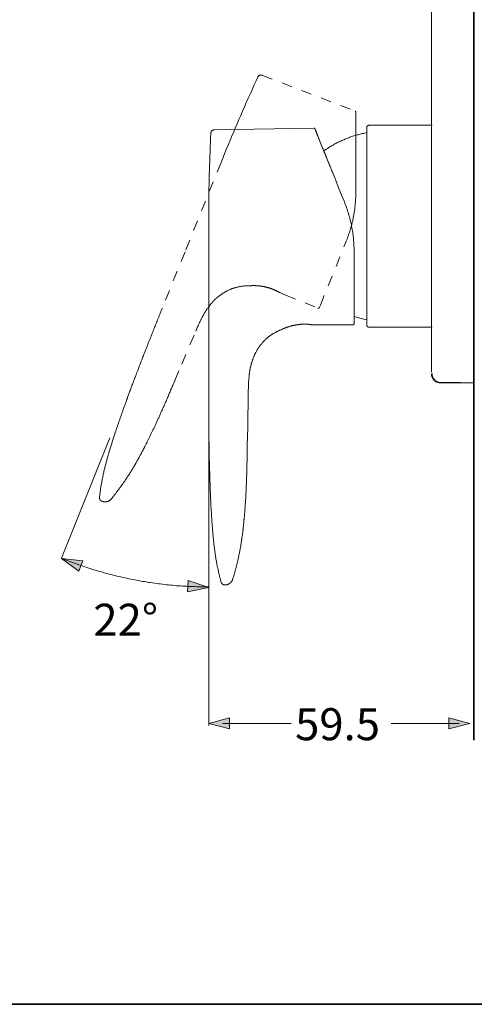
# Model space of a CAD drawing. Units: inches. Extents: x 149.3 to 232.2, y -279.4 to -225.7.
# Drawn here: x 190.7 to 206.1, y -279.4 to -246.2 of the extents above; entities that cross this region are included whole.
import ezdxf

# ---------------------------------------------------------------- set-up
doc = ezdxf.new("R2010")
doc.units = ezdxf.units.IN
doc.header["$MEASUREMENT"] = 0
for name, pattern in [('AI-Linetype-20', [0.705556, 0.352778, -0.352778]), ('AI-Linetype-21', [0.705556, 0.352778, -0.352778]), ('AI-Linetype-22', [0.705556, 0.352778, -0.352778]), ('AI-Linetype-23', [0.705556, 0.352778, -0.352778]), ('AI-Linetype-24', [0.705556, 0.352778, -0.352778]), ('AI-Linetype-25', [0.705556, 0.352778, -0.352778]), ('AI-Linetype-26', [0.705556, 0.352778, -0.352778]), ('AI-Linetype-27', [0.705556, 0.352778, -0.352778]), ('AI-Linetype-28', [0.705556, 0.352778, -0.352778]), ('AI-Linetype-29', [0.705556, 0.352778, -0.352778]), ('AI-Linetype-30', [0.705556, 0.352778, -0.352778]), ('AI-Linetype-31', [0.705556, 0.352778, -0.352778]), ('AI-Linetype-32', [0.705556, 0.352778, -0.352778]), ('AI-Linetype-33', [0.705556, 0.352778, -0.352778]), ('AI-Linetype-34', [0.705556, 0.352778, -0.352778]), ('AI-Linetype-35', [0.705556, 0.352778, -0.352778]), ('AI-Linetype-36', [0.705556, 0.352778, -0.352778]), ('AI-Linetype-37', [0.705556, 0.352778, -0.352778]), ('AI-Linetype-38', [0.705556, 0.352778, -0.352778]), ('AI-Linetype-39', [0.705556, 0.352778, -0.352778]), ('AI-Linetype-40', [0.705556, 0.352778, -0.352778]), ('AI-Linetype-41', [0.705556, 0.352778, -0.352778]), ('AI-Linetype-42', [0.705556, 0.352778, -0.352778]), ('AI-Linetype-43', [0.705556, 0.352778, -0.352778])]:
    doc.linetypes.add(name, pattern=pattern)
doc.layers.add('图层 1', color=7, linetype='Continuous')

msp = doc.modelspace()

# ---------------------------------------------------------------- hatches: boundary and pattern name
at = {"layer": '图层 1'}
h = msp.add_hatch(color=7, dxfattribs=at)
h.dxf.hatch_style = 2
h.paths.add_polyline_path([(192.874, -264.451), (192.148, -264.368), (192.735, -264.803)])
h = msp.add_hatch(color=7, dxfattribs=at)
h.dxf.hatch_style = 2
h.paths.add_polyline_path([(196.422, -265.115), (197.115, -265.345), (196.4, -265.492)])
h = msp.add_hatch(color=7, dxfattribs=at)
h.dxf.hatch_style = 2
h.paths.add_polyline_path([(197.82, -269.743), (197.115, -269.931), (197.82, -270.12)])
h = msp.add_hatch(color=7, dxfattribs=at)
h.dxf.hatch_style = 2
h.paths.add_polyline_path([(205.21, -269.743), (205.915, -269.931), (205.21, -270.12)])

# ---------------------------------------------------------------- linework, layer by layer
at = {"layer": '图层 1', "color": 7, "lineweight": 35}
for points in [[(232.157, -279.401), (149.327, -279.401), (149.327, -225.749), (232.157, -225.749), (232.157, -279.401), (232.157, -279.401)], [(206.051, -233.512), (206.051, -270.498)]]:
    msp.add_lwpolyline(points, dxfattribs=at)
at = {"layer": '图层 1', "color": 7, "lineweight": 9}
for points in [[(204.626, -249.058), (204.626, -239.09)], [(204.626, -258.088), (204.626, -249.058)], [(197.304, -249.922), (197.296, -249.922), (197.288, -249.922), (197.284, -249.925), (197.275, -249.925), (197.272, -249.925), (197.264, -249.93), (197.26, -249.934), (197.251, -249.934), (197.248, -249.937), (197.24, -249.941), (197.236, -249.946), (197.231, -249.95), (197.223, -249.954), (197.22, -249.958), (197.216, -249.962), (197.211, -249.966), (197.207, -249.97), (197.204, -249.978), (197.2, -249.982), (197.196, -249.986), (197.196, -249.994), (197.191, -249.998), (197.191, -250.006), (197.187, -250.014), (197.187, -250.018), (197.183, -250.026), (197.183, -250.03), (197.183, -250.038)], [(197.304, -249.922), (197.312, -249.922)], [(197.312, -249.922), (200.654, -249.865)], [(200.699, -249.894), (200.695, -249.89), (200.695, -249.886), (200.691, -249.886), (200.691, -249.881), (200.687, -249.877), (200.683, -249.873), (200.679, -249.873), (200.679, -249.869), (200.674, -249.869), (200.671, -249.869), (200.667, -249.865), (200.662, -249.865), (200.659, -249.865), (200.654, -249.865)], [(200.683, -249.858), (200.795, -250.143)], [(200.815, -250.183), (200.699, -249.894)], [(202.077, -249.644), (202.077, -249.656), (202.077, -249.689), (202.077, -249.741), (202.077, -249.813), (202.077, -249.905), (202.077, -250.018), (202.077, -250.151), (202.077, -250.3), (202.077, -250.468), (202.077, -250.649), (202.077, -250.846)], [(202.514, -249.769), (202.511, -249.769), (202.507, -249.773), (202.502, -249.773), (202.494, -249.773), (202.49, -249.777), (202.487, -249.777), (202.482, -249.781), (202.478, -249.781), (202.474, -249.785), (202.467, -249.789), (202.462, -249.793), (202.458, -249.797), (202.454, -249.801), (202.45, -249.805), (202.45, -249.813), (202.446, -249.817), (202.446, -249.821), (202.442, -249.825), (202.442, -249.829), (202.442, -249.837), (202.442, -249.841), (202.442, -249.846)], [(202.442, -253.17), (202.442, -249.846)], [(204.644, -249.769), (202.514, -249.769)], [(197.183, -250.038), (197.176, -250.195), (197.171, -250.352), (197.163, -250.509), (197.159, -250.665), (197.155, -250.818), (197.147, -250.975), (197.143, -251.132), (197.139, -251.289), (197.135, -251.445), (197.131, -251.602), (197.127, -251.759), (197.123, -251.916), (197.123, -252.072), (197.119, -252.23), (197.119, -252.386), (197.115, -252.543), (197.115, -252.7), (197.115, -252.857), (197.115, -253.014), (197.115, -253.167)], [(201.265, -251.301), (201.193, -251.127), (201.128, -250.963), (201.068, -250.814), (201.012, -250.678), (200.964, -250.553), (200.92, -250.448), (200.883, -250.356), (200.851, -250.28), (200.827, -250.219), (200.811, -250.179), (200.799, -250.151), (200.795, -250.143)], [(200.815, -250.183), (200.819, -250.195), (200.831, -250.223), (200.851, -250.272), (200.876, -250.34), (200.911, -250.425), (200.956, -250.529), (201.004, -250.653), (201.06, -250.791), (201.12, -250.947), (201.188, -251.116), (201.265, -251.297)], [(202.442, -250.018), (202.406, -250.026), (202.37, -250.034), (202.334, -250.042), (202.298, -250.05), (202.262, -250.058), (202.225, -250.066), (202.189, -250.078), (202.153, -250.086), (202.117, -250.094), (202.085, -250.107), (202.049, -250.119), (202.012, -250.127), (201.976, -250.138), (201.944, -250.151), (201.908, -250.163), (201.872, -250.175), (201.84, -250.187), (201.804, -250.199), (201.771, -250.215), (201.735, -250.228), (201.703, -250.243), (201.667, -250.256), (201.635, -250.272), (201.603, -250.288), (201.567, -250.3), (201.534, -250.316), (201.502, -250.332), (201.47, -250.348), (201.434, -250.364), (201.401, -250.384), (201.37, -250.4), (201.338, -250.416), (201.305, -250.436), (201.273, -250.453), (201.241, -250.472), (201.209, -250.488), (201.181, -250.509), (201.148, -250.529), (201.117, -250.549), (201.084, -250.569), (201.056, -250.589), (201.024, -250.609), (200.996, -250.629)], [(202.077, -251.984), (202.077, -251.735), (202.077, -251.497), (202.077, -251.268), (202.077, -251.051), (202.077, -250.846)], [(201.687, -252.35), (201.595, -252.121), (201.506, -251.9), (201.422, -251.686), (201.341, -251.486), (201.265, -251.297)], [(201.687, -252.354), (201.595, -252.125), (201.506, -251.904), (201.422, -251.69), (201.341, -251.49), (201.265, -251.301)], [(202.017, -254.051), (202.017, -254.023), (202.017, -253.995), (202.017, -253.97), (202.017, -253.942), (202.017, -253.915), (202.017, -253.89), (202.012, -253.862), (202.012, -253.834), (202.012, -253.805), (202.008, -253.781), (202.008, -253.754), (202.008, -253.725), (202.005, -253.697), (202, -253.673), (202, -253.645), (201.996, -253.617), (201.996, -253.589), (201.992, -253.564), (201.988, -253.536), (201.984, -253.508), (201.98, -253.48), (201.98, -253.452), (201.976, -253.428), (201.972, -253.4), (201.968, -253.371), (201.964, -253.343), (201.96, -253.315), (201.952, -253.291), (201.948, -253.263), (201.944, -253.235), (201.94, -253.207), (201.932, -253.179), (201.928, -253.155), (201.924, -253.126), (201.916, -253.098), (201.912, -253.07), (201.904, -253.045), (201.9, -253.018), (201.892, -252.99), (201.888, -252.966), (201.88, -252.937), (201.872, -252.913), (201.868, -252.885), (201.86, -252.861), (201.852, -252.832), (201.844, -252.809), (201.835, -252.78), (201.828, -252.756), (201.823, -252.728), (201.815, -252.704), (201.808, -252.676), (201.799, -252.652), (201.788, -252.628), (201.78, -252.6), (201.771, -252.575), (201.763, -252.551), (201.755, -252.523), (201.747, -252.499), (201.735, -252.475), (201.727, -252.451), (201.719, -252.427), (201.707, -252.398), (201.699, -252.374), (201.687, -252.35)], [(202.017, -254.055), (202.017, -254.027), (202.017, -253.999), (202.017, -253.975), (202.017, -253.947), (202.017, -253.918), (202.017, -253.89), (202.012, -253.866), (202.012, -253.838), (202.012, -253.81), (202.008, -253.786), (202.008, -253.757), (202.008, -253.73), (202.005, -253.701), (202, -253.677), (202, -253.649), (201.996, -253.621), (201.996, -253.592), (201.992, -253.568), (201.988, -253.54), (201.984, -253.512), (201.98, -253.485), (201.98, -253.456), (201.976, -253.432), (201.972, -253.404), (201.968, -253.375), (201.964, -253.347), (201.96, -253.319), (201.952, -253.295), (201.948, -253.267), (201.944, -253.239), (201.94, -253.211), (201.932, -253.182), (201.928, -253.159), (201.924, -253.13), (201.916, -253.102), (201.912, -253.074), (201.904, -253.049), (201.9, -253.022), (201.892, -252.994), (201.888, -252.97), (201.88, -252.941), (201.872, -252.917), (201.868, -252.889), (201.86, -252.861), (201.852, -252.837), (201.844, -252.809), (201.835, -252.784), (201.828, -252.76), (201.823, -252.732), (201.815, -252.708), (201.808, -252.679), (201.799, -252.656), (201.788, -252.631), (201.78, -252.604), (201.771, -252.58), (201.763, -252.555), (201.755, -252.527), (201.747, -252.503), (201.735, -252.479), (201.727, -252.455), (201.719, -252.427), (201.707, -252.402), (201.699, -252.378), (201.687, -252.354)], [(197.115, -253.167), (197.115, -256.411)], [(202.442, -256.499), (202.442, -253.17)], [(202.017, -254.048), (202.017, -256.476)], [(198.148, -255.213), (198.172, -255.205)], [(202.017, -256.399), (202.017, -256.395), (202.017, -256.391), (202.017, -256.387), (202.017, -256.383), (202.017, -256.379), (202.017, -256.375), (202.017, -256.371), (202.017, -256.367), (202.017, -256.363), (202.017, -256.359), (202.017, -256.355), (202.017, -256.351), (202.017, -256.347), (202.017, -256.339), (202.017, -256.335), (202.017, -256.326), (202.017, -256.323), (202.017, -256.314), (202.017, -256.311), (202.017, -256.302), (202.017, -256.295), (202.017, -256.291), (202.017, -256.282), (202.017, -256.275), (202.017, -256.266), (202.017, -256.258), (202.017, -256.25), (202.017, -256.242), (202.017, -256.234), (202.017, -256.226), (202.017, -256.218), (202.017, -256.21), (202.017, -256.202), (202.017, -256.19), (202.017, -256.182), (202.017, -256.174), (202.017, -256.162), (202.017, -256.154), (202.017, -256.146), (202.017, -256.134), (202.017, -256.126), (202.017, -256.114), (202.017, -256.105), (202.017, -256.094), (202.017, -256.081), (202.017, -256.061), (202.017, -256.041), (202.017, -256.021), (202.017, -255.997), (202.017, -255.977), (202.017, -255.932)], [(202.017, -256.218), (202.213, -256.275), (202.442, -256.323)], [(196.677, -256.713), (196.757, -256.524)], [(197.115, -256.411), (197.115, -258.457)], [(200.614, -256.496), (200.61, -256.496), (200.606, -256.496), (200.602, -256.496), (200.599, -256.492), (200.594, -256.492), (200.59, -256.492), (200.586, -256.492), (200.582, -256.492), (200.578, -256.492), (200.574, -256.492), (200.57, -256.492), (200.561, -256.488), (200.558, -256.488), (200.55, -256.488), (200.546, -256.488), (200.538, -256.488), (200.53, -256.488), (200.522, -256.484), (200.518, -256.484), (200.51, -256.484), (200.501, -256.484), (200.494, -256.484), (200.481, -256.484), (200.474, -256.479), (200.466, -256.479), (200.458, -256.479), (200.446, -256.479), (200.438, -256.479), (200.426, -256.479), (200.417, -256.479), (200.405, -256.476), (200.397, -256.476), (200.385, -256.476), (200.373, -256.476), (200.366, -256.476), (200.353, -256.476), (200.341, -256.476), (200.329, -256.476), (200.317, -256.476), (200.305, -256.476), (200.293, -256.476), (200.28, -256.476), (200.269, -256.479), (200.257, -256.479), (200.245, -256.479), (200.233, -256.479), (200.22, -256.479), (200.209, -256.479), (200.196, -256.484), (200.18, -256.484), (200.169, -256.484), (200.156, -256.488), (200.145, -256.488), (200.128, -256.488), (200.116, -256.492), (200.104, -256.492), (200.092, -256.496), (200.076, -256.496), (200.064, -256.499), (200.052, -256.499), (200.04, -256.504), (200.027, -256.504), (200.012, -256.508), (200, -256.508), (199.987, -256.511), (199.976, -256.516), (199.963, -256.516), (199.951, -256.519), (199.939, -256.524), (199.927, -256.524), (199.915, -256.528), (199.903, -256.532), (199.891, -256.536), (199.879, -256.54), (199.867, -256.54), (199.855, -256.544), (199.843, -256.548), (199.831, -256.552), (199.823, -256.556), (199.811, -256.56), (199.799, -256.56), (199.79, -256.564), (199.779, -256.568), (199.766, -256.572), (199.759, -256.576), (199.75, -256.58), (199.738, -256.584), (199.73, -256.584), (199.722, -256.588), (199.71, -256.592), (199.702, -256.596), (199.694, -256.6), (199.686, -256.604), (199.678, -256.604), (199.67, -256.608), (199.662, -256.612), (199.654, -256.617), (199.646, -256.62), (199.642, -256.62), (199.634, -256.624), (199.626, -256.628), (199.622, -256.628), (199.614, -256.632), (199.61, -256.636), (199.606, -256.636), (199.598, -256.64), (199.594, -256.644), (199.59, -256.644), (199.586, -256.648), (199.582, -256.648), (199.578, -256.648), (199.574, -256.652), (199.57, -256.652), (199.57, -256.657), (199.566, -256.657), (199.562, -256.657), (199.562, -256.661), (199.558, -256.661)], [(200.811, -256.496), (200.763, -256.496), (200.711, -256.496), (200.662, -256.496), (200.614, -256.496)], [(200.811, -256.496), (201.972, -256.496)], [(201.972, -256.496), (201.976, -256.496), (201.98, -256.496), (201.984, -256.492), (201.988, -256.492), (201.992, -256.492), (201.996, -256.488), (202, -256.488), (202, -256.484), (202.005, -256.479), (202.008, -256.479), (202.008, -256.476), (202.012, -256.471), (202.012, -256.467), (202.017, -256.464), (202.017, -256.459), (202.017, -256.455), (202.017, -256.451), (202.017, -256.447)], [(202.017, -256.447), (202.017, -256.375)], [(202.442, -256.499), (202.442, -256.504), (202.442, -256.508), (202.442, -256.511), (202.442, -256.519), (202.446, -256.524), (202.446, -256.528), (202.45, -256.532), (202.45, -256.536), (202.454, -256.54), (202.458, -256.544), (202.462, -256.548), (202.467, -256.552), (202.467, -256.556), (202.474, -256.56), (202.478, -256.564), (202.482, -256.564), (202.487, -256.568), (202.49, -256.568), (202.494, -256.572), (202.502, -256.572), (202.507, -256.572), (202.511, -256.572), (202.514, -256.572)], [(196.677, -256.713), (196.677, -256.713)], [(199.558, -256.661), (199.542, -256.669), (199.522, -256.672), (199.502, -256.68), (199.485, -256.689), (199.465, -256.696), (199.449, -256.709), (199.429, -256.717), (199.413, -256.725), (199.397, -256.733), (199.377, -256.741), (199.361, -256.753), (199.345, -256.761), (199.325, -256.773), (199.308, -256.781), (199.292, -256.793), (199.273, -256.801), (199.256, -256.814), (199.241, -256.825), (199.224, -256.833), (199.208, -256.845), (199.192, -256.858), (199.176, -256.869), (199.16, -256.881), (199.144, -256.894), (199.128, -256.906), (199.112, -256.918), (199.096, -256.93), (199.083, -256.942), (199.068, -256.958), (199.052, -256.97), (199.039, -256.982), (199.024, -256.999), (199.008, -257.01), (198.995, -257.022), (198.979, -257.039), (198.967, -257.054), (198.955, -257.066), (198.939, -257.082), (198.927, -257.095), (198.915, -257.111), (198.899, -257.127), (198.886, -257.143), (198.875, -257.159), (198.863, -257.175), (198.851, -257.191), (198.839, -257.203), (198.826, -257.219), (198.815, -257.239), (198.802, -257.256), (198.794, -257.271), (198.782, -257.288), (198.77, -257.304), (198.762, -257.32), (198.75, -257.336), (198.742, -257.356), (198.73, -257.372), (198.722, -257.388), (198.71, -257.408), (198.702, -257.424), (198.694, -257.444), (198.682, -257.461), (198.673, -257.476), (198.666, -257.497), (198.658, -257.513), (198.649, -257.533), (198.642, -257.549), (198.634, -257.569), (198.625, -257.589), (198.618, -257.606), (198.614, -257.625), (198.605, -257.641), (198.597, -257.662), (198.594, -257.681), (198.586, -257.698), (198.577, -257.718), (198.574, -257.738), (198.565, -257.758), (198.562, -257.774), (198.557, -257.794), (198.549, -257.814), (198.545, -257.834), (198.541, -257.855), (198.537, -257.871), (198.529, -257.891), (198.525, -257.911), (198.521, -257.931), (198.517, -257.951), (198.513, -257.971), (198.509, -257.987), (198.505, -258.007), (198.501, -258.028), (198.501, -258.047), (198.497, -258.068), (198.493, -258.088), (198.489, -258.108), (198.489, -258.128), (198.485, -258.144), (198.481, -258.164), (198.481, -258.184), (198.477, -258.204), (198.477, -258.225), (198.473, -258.244), (198.473, -258.265), (198.469, -258.285), (198.469, -258.305), (198.465, -258.325), (198.465, -258.345), (198.465, -258.365), (198.461, -258.385), (198.461, -258.405), (198.457, -258.442), (198.457, -258.482), (198.457, -258.522), (198.453, -258.562), (198.453, -258.602), (198.453, -258.643), (198.449, -258.683), (198.449, -258.763)], [(202.514, -256.572), (204.644, -256.572)], [(204.626, -258.145), (204.626, -258.156), (204.626, -258.171), (204.626, -258.182), (204.629, -258.196), (204.629, -258.207), (204.632, -258.218), (204.636, -258.232), (204.64, -258.243), (204.644, -258.253), (204.651, -258.264), (204.654, -258.275), (204.658, -258.286), (204.665, -258.297), (204.672, -258.308), (204.679, -258.319), (204.687, -258.329), (204.694, -258.34), (204.701, -258.346), (204.708, -258.357), (204.719, -258.365), (204.726, -258.373), (204.737, -258.383), (204.748, -258.39), (204.755, -258.397), (204.765, -258.405), (204.776, -258.408), (204.787, -258.416), (204.799, -258.419), (204.809, -258.427), (204.819, -258.43), (204.834, -258.433), (204.845, -258.437), (204.855, -258.44), (204.866, -258.444), (204.881, -258.448), (204.891, -258.448), (204.905, -258.448), (204.916, -258.451), (204.927, -258.451)], [(204.644, -258.142), (204.644, -258.154), (204.644, -258.162), (204.644, -258.174), (204.648, -258.182), (204.648, -258.193), (204.652, -258.206), (204.652, -258.213), (204.656, -258.222), (204.656, -258.234), (204.66, -258.242), (204.664, -258.254), (204.668, -258.262), (204.672, -258.274), (204.676, -258.282), (204.684, -258.29), (204.688, -258.298), (204.692, -258.306), (204.7, -258.318), (204.704, -258.327), (204.712, -258.334), (204.716, -258.343), (204.724, -258.35), (204.732, -258.354), (204.74, -258.363), (204.748, -258.371), (204.756, -258.379), (204.764, -258.383), (204.773, -258.391), (204.781, -258.395), (204.789, -258.399), (204.796, -258.407), (204.804, -258.41), (204.817, -258.415), (204.825, -258.419), (204.837, -258.423), (204.844, -258.427), (204.853, -258.431), (204.865, -258.435), (204.873, -258.435), (204.885, -258.439), (204.893, -258.439), (204.905, -258.443), (204.913, -258.443), (204.926, -258.443), (204.933, -258.443), (204.945, -258.443)], [(197.115, -258.457), (197.115, -258.554), (197.115, -258.651), (197.115, -258.743), (197.115, -258.791), (197.115, -258.839), (197.115, -258.883), (197.115, -258.932), (197.115, -258.976), (197.115, -259.024), (197.115, -259.068), (197.115, -259.117), (197.115, -259.161), (197.115, -259.206), (197.115, -259.254), (197.115, -259.298), (197.115, -259.342), (197.115, -259.387), (197.115, -259.431), (197.115, -259.475), (197.115, -259.519), (197.115, -259.559), (197.115, -259.603), (197.115, -259.648), (197.119, -259.692), (197.119, -259.732), (197.119, -259.776), (197.119, -259.817), (197.119, -259.861), (197.119, -259.901), (197.119, -259.942), (197.119, -259.986), (197.119, -260.025), (197.119, -260.066), (197.119, -260.106), (197.123, -260.146), (197.123, -260.187), (197.123, -260.227), (197.123, -260.267), (197.123, -260.307), (197.123, -260.347), (197.123, -260.384), (197.123, -260.424), (197.127, -260.464), (197.127, -260.5), (197.127, -260.541), (197.127, -260.577), (197.127, -260.617), (197.127, -260.653), (197.131, -260.689), (197.131, -260.729), (197.131, -260.765), (197.131, -260.802), (197.131, -260.838), (197.131, -260.874), (197.135, -260.91), (197.135, -260.947), (197.135, -260.983), (197.135, -261.019), (197.135, -261.055), (197.139, -261.091), (197.139, -261.123), (197.139, -261.16), (197.139, -261.195), (197.139, -261.228), (197.143, -261.264), (197.143, -261.296), (197.143, -261.332), (197.143, -261.365), (197.143, -261.401), (197.147, -261.433), (197.147, -261.465), (197.147, -261.498), (197.147, -261.53), (197.151, -261.565), (197.151, -261.598), (197.151, -261.63), (197.151, -261.662), (197.155, -261.695), (197.155, -261.723), (197.155, -261.755), (197.155, -261.787), (197.159, -261.819), (197.159, -261.851), (197.159, -261.879), (197.159, -261.911), (197.163, -261.939), (197.163, -261.972), (197.163, -262), (197.167, -262.032), (197.167, -262.06), (197.167, -262.092), (197.167, -262.121), (197.171, -262.149), (197.171, -262.177), (197.171, -262.209), (197.176, -262.238), (197.176, -262.265), (197.176, -262.294), (197.179, -262.321), (197.179, -262.349), (197.179, -262.378), (197.183, -262.406), (197.183, -262.434), (197.183, -262.458), (197.187, -262.486), (197.187, -262.515), (197.187, -262.543), (197.191, -262.567), (197.191, -262.594), (197.191, -262.623), (197.196, -262.647), (197.196, -262.675), (197.196, -262.7), (197.2, -262.724), (197.2, -262.752), (197.2, -262.776), (197.204, -262.804), (197.204, -262.828), (197.204, -262.853), (197.207, -262.877), (197.207, -262.901), (197.211, -262.929), (197.211, -262.953), (197.211, -262.977), (197.216, -263.001)], [(204.927, -258.451), (206.051, -258.451)], [(204.945, -258.443), (205.608, -258.443)], [(198.312, -262.993), (198.317, -262.973), (198.317, -262.949), (198.32, -262.925), (198.32, -262.901), (198.325, -262.877), (198.325, -262.853), (198.328, -262.828), (198.328, -262.804), (198.332, -262.78), (198.332, -262.756), (198.337, -262.728), (198.337, -262.704), (198.337, -262.68), (198.34, -262.656), (198.34, -262.627), (198.344, -262.603), (198.344, -262.579), (198.348, -262.551), (198.348, -262.527), (198.352, -262.499), (198.352, -262.47), (198.352, -262.446), (198.357, -262.418), (198.357, -262.39), (198.361, -262.366), (198.361, -262.338), (198.361, -262.31), (198.365, -262.281), (198.365, -262.253), (198.365, -262.225), (198.369, -262.197), (198.369, -262.169), (198.372, -262.141), (198.372, -262.113), (198.372, -262.08), (198.377, -262.052), (198.377, -262.024), (198.377, -261.992), (198.381, -261.964), (198.381, -261.931), (198.381, -261.903), (198.384, -261.871), (198.384, -261.843), (198.384, -261.811), (198.389, -261.779), (198.389, -261.75), (198.389, -261.719), (198.389, -261.686), (198.392, -261.654), (198.392, -261.622), (198.392, -261.59), (198.397, -261.558), (198.397, -261.525), (198.397, -261.493), (198.397, -261.461), (198.401, -261.425), (198.401, -261.392), (198.401, -261.361), (198.401, -261.324), (198.401, -261.292), (198.405, -261.256), (198.405, -261.22), (198.405, -261.188), (198.405, -261.151), (198.409, -261.116), (198.409, -261.079), (198.409, -261.047), (198.409, -261.011), (198.409, -260.975), (198.413, -260.938), (198.413, -260.898), (198.413, -260.862), (198.413, -260.826), (198.413, -260.79), (198.413, -260.753), (198.416, -260.713), (198.416, -260.641), (198.416, -260.565), (198.429, -259.966), (198.449, -258.763)], [(198.449, -258.763), (198.453, -258.558)], [(198.449, -258.763), (198.449, -258.763)], [(197.207, -262.901), (197.211, -262.933)], [(197.216, -263.001), (197.22, -263.065), (197.223, -263.134), (197.227, -263.202), (197.231, -263.271), (197.24, -263.339), (197.243, -263.407), (197.248, -263.475), (197.256, -263.544), (197.26, -263.613), (197.268, -263.681), (197.272, -263.713), (197.275, -263.749), (197.28, -263.781), (197.284, -263.817), (197.284, -263.85), (197.288, -263.886), (197.292, -263.918), (197.296, -263.954), (197.304, -263.986), (197.308, -264.023), (197.312, -264.055), (197.316, -264.091), (197.32, -264.123), (197.324, -264.159), (197.328, -264.191), (197.336, -264.227), (197.34, -264.259), (197.344, -264.296), (197.352, -264.328), (197.356, -264.364), (197.36, -264.397), (197.368, -264.432), (197.372, -264.465), (197.38, -264.501), (197.384, -264.533), (197.393, -264.57), (197.401, -264.601), (197.404, -264.637), (197.412, -264.67), (197.42, -264.706), (197.428, -264.738), (197.432, -264.77), (197.44, -264.807), (197.448, -264.839), (197.456, -264.875), (197.464, -264.907), (197.473, -264.939), (197.48, -264.975), (197.488, -265.007), (197.501, -265.043), (197.509, -265.076), (197.517, -265.108), (197.525, -265.14), (197.537, -265.177)], [(197.922, -265.072), (197.943, -265.015), (197.959, -264.963), (197.975, -264.907), (197.983, -264.879), (197.991, -264.855), (197.995, -264.827), (198.003, -264.798), (198.011, -264.77), (198.019, -264.742), (198.027, -264.714), (198.035, -264.686), (198.043, -264.658), (198.047, -264.629), (198.055, -264.601), (198.063, -264.573), (198.071, -264.545), (198.075, -264.517), (198.083, -264.489), (198.091, -264.461), (198.1, -264.432), (198.104, -264.4), (198.111, -264.372), (198.115, -264.344), (198.124, -264.312), (198.131, -264.283), (198.135, -264.252), (198.144, -264.223), (198.148, -264.191), (198.155, -264.159), (198.159, -264.127), (198.168, -264.099), (198.172, -264.067), (198.18, -264.034), (198.184, -264.002), (198.192, -263.97), (198.196, -263.934), (198.2, -263.902), (198.208, -263.87), (198.212, -263.834), (198.216, -263.801), (198.224, -263.765), (198.224, -263.749), (198.228, -263.733), (198.232, -263.713), (198.232, -263.697), (198.236, -263.681), (198.236, -263.66), (198.24, -263.645), (198.244, -263.624), (198.244, -263.608), (198.248, -263.588), (198.248, -263.572), (198.252, -263.552), (198.256, -263.532), (198.256, -263.516), (198.26, -263.495), (198.26, -263.479), (198.264, -263.46), (198.268, -263.44), (198.268, -263.419), (198.272, -263.403), (198.272, -263.383), (198.276, -263.363), (198.276, -263.343), (198.28, -263.322), (198.28, -263.302), (198.284, -263.282), (198.288, -263.267), (198.288, -263.246), (198.292, -263.226), (198.292, -263.202), (198.296, -263.182), (198.296, -263.162), (198.3, -263.142), (198.3, -263.122), (198.304, -263.102), (198.304, -263.082), (198.304, -263.069), (198.308, -263.057), (198.308, -263.05), (198.308, -263.037), (198.308, -263.025), (198.312, -263.021), (198.312, -263.013), (198.312, -263.009), (198.312, -263.005), (198.312, -263.001), (198.312, -262.997), (198.312, -262.993)], [(197.537, -265.177), (197.537, -265.181), (197.541, -265.188), (197.541, -265.192), (197.545, -265.201), (197.549, -265.204), (197.553, -265.209), (197.557, -265.216), (197.561, -265.221), (197.565, -265.225), (197.569, -265.229), (197.573, -265.232), (197.581, -265.237), (197.585, -265.24), (197.589, -265.245), (197.597, -265.249), (197.601, -265.253), (197.609, -265.253), (197.613, -265.256), (197.621, -265.256), (197.625, -265.26), (197.633, -265.26), (197.637, -265.26), (197.645, -265.26), (197.653, -265.26)], [(197.665, -265.265), (197.67, -265.265), (197.674, -265.26), (197.681, -265.26), (197.685, -265.26), (197.69, -265.26), (197.698, -265.26), (197.701, -265.26), (197.705, -265.26), (197.71, -265.26), (197.718, -265.256), (197.722, -265.256), (197.725, -265.256), (197.734, -265.253), (197.738, -265.253), (197.742, -265.253), (197.75, -265.249), (197.754, -265.249), (197.758, -265.245), (197.762, -265.245), (197.77, -265.24), (197.774, -265.24), (197.778, -265.237), (197.782, -265.237), (197.79, -265.232), (197.794, -265.229), (197.798, -265.229), (197.802, -265.225), (197.806, -265.221), (197.814, -265.221), (197.818, -265.216), (197.823, -265.212), (197.826, -265.209), (197.83, -265.204), (197.834, -265.204), (197.838, -265.201), (197.842, -265.197), (197.847, -265.192), (197.85, -265.188), (197.854, -265.184), (197.858, -265.181), (197.862, -265.177), (197.867, -265.172), (197.871, -265.168), (197.874, -265.164), (197.878, -265.16), (197.882, -265.156), (197.886, -265.152), (197.886, -265.148), (197.891, -265.14), (197.894, -265.136), (197.898, -265.132), (197.898, -265.128), (197.902, -265.124), (197.907, -265.12), (197.907, -265.116), (197.911, -265.108), (197.911, -265.104), (197.915, -265.1), (197.915, -265.096), (197.919, -265.092), (197.919, -265.084), (197.922, -265.08), (197.922, -265.076), (197.927, -265.072)], [(197.665, -265.26), (197.653, -265.26)]]:
    msp.add_lwpolyline(points, dxfattribs=at)
at = {"layer": '图层 1', "color": 7, "linetype": 'AI-Linetype-26', "lineweight": 9}
msp.add_lwpolyline([(198.766, -248.149), (198.702, -248.289), (198.638, -248.434), (198.574, -248.575), (198.509, -248.719), (198.445, -248.86), (198.381, -249.005), (198.32, -249.15), (198.256, -249.29), (198.196, -249.435), (198.131, -249.58), (198.071, -249.724), (198.011, -249.865), (197.947, -250.01), (197.886, -250.155), (197.826, -250.3), (197.766, -250.444), (197.705, -250.589), (197.65, -250.734), (197.589, -250.879), (197.529, -251.023)], dxfattribs=at)
at = {"layer": '图层 1', "color": 7, "linetype": 'AI-Linetype-38', "lineweight": 9}
msp.add_lwpolyline([(198.919, -248.084), (198.915, -248.084), (198.907, -248.08), (198.899, -248.08), (198.895, -248.08), (198.886, -248.076), (198.883, -248.076), (198.875, -248.076), (198.867, -248.076), (198.863, -248.08), (198.855, -248.08), (198.851, -248.08), (198.843, -248.08), (198.834, -248.084), (198.831, -248.088), (198.823, -248.088), (198.818, -248.092), (198.815, -248.096), (198.806, -248.1), (198.802, -248.104), (198.799, -248.108), (198.794, -248.113), (198.786, -248.116), (198.782, -248.12), (198.778, -248.124), (198.774, -248.132), (198.77, -248.136), (198.77, -248.141), (198.766, -248.149)], dxfattribs=at)
at = {"layer": '图层 1', "color": 7, "linetype": 'AI-Linetype-39', "lineweight": 9}
msp.add_lwpolyline([(198.919, -248.084), (198.927, -248.088)], dxfattribs=at)
at = {"layer": '图层 1', "color": 7, "linetype": 'AI-Linetype-25', "lineweight": 9}
msp.add_lwpolyline([(198.927, -248.088), (202.049, -249.29)], dxfattribs=at)
at = {"layer": '图层 1', "color": 7, "linetype": 'AI-Linetype-37', "lineweight": 9}
msp.add_lwpolyline([(202.077, -249.335), (202.077, -249.331), (202.077, -249.327), (202.077, -249.323), (202.077, -249.318), (202.073, -249.315), (202.073, -249.311), (202.068, -249.306), (202.068, -249.303), (202.065, -249.303), (202.061, -249.298), (202.061, -249.295), (202.057, -249.295), (202.052, -249.29), (202.049, -249.29)], dxfattribs=at)
at = {"layer": '图层 1', "color": 7, "linetype": 'AI-Linetype-36', "lineweight": 9}
msp.add_lwpolyline([(202.077, -249.644), (202.077, -249.335)], dxfattribs=at)
at = {"layer": '图层 1', "color": 7, "linetype": 'AI-Linetype-34', "lineweight": 9}
msp.add_lwpolyline([(197.529, -251.023), (196.316, -254.03)], dxfattribs=at)
at = {"layer": '图层 1', "color": 7, "linetype": 'AI-Linetype-42', "lineweight": 9}
msp.add_lwpolyline([(201.747, -253.681), (201.76, -253.657), (201.767, -253.633), (201.78, -253.608), (201.788, -253.581), (201.795, -253.557), (201.808, -253.533), (201.815, -253.504), (201.823, -253.48), (201.832, -253.456), (201.84, -253.428), (201.852, -253.404), (201.86, -253.379), (201.868, -253.351), (201.876, -253.327), (201.884, -253.299), (201.892, -253.275), (201.9, -253.247), (201.904, -253.223), (201.912, -253.194), (201.92, -253.167), (201.928, -253.143), (201.936, -253.114), (201.94, -253.086), (201.948, -253.062), (201.956, -253.034), (201.96, -253.005), (201.968, -252.982), (201.972, -252.953), (201.98, -252.925), (201.984, -252.897), (201.988, -252.873), (201.996, -252.845), (202, -252.817), (202.005, -252.788), (202.008, -252.76), (202.017, -252.736), (202.02, -252.708), (202.024, -252.679), (202.029, -252.652), (202.032, -252.628), (202.037, -252.6), (202.041, -252.571), (202.044, -252.547), (202.044, -252.519), (202.049, -252.491), (202.052, -252.463), (202.057, -252.438), (202.057, -252.41), (202.061, -252.383), (202.061, -252.359), (202.065, -252.33), (202.065, -252.302), (202.068, -252.278), (202.068, -252.25), (202.073, -252.221), (202.073, -252.197), (202.073, -252.169), (202.077, -252.141), (202.077, -252.117), (202.077, -252.089), (202.077, -252.06), (202.077, -252.037), (202.077, -252.008), (202.077, -251.984)], dxfattribs=at)
at = {"layer": '图层 1', "color": 7, "linetype": 'AI-Linetype-43', "lineweight": 9}
msp.add_lwpolyline([(200.88, -255.836), (201.747, -253.681)], dxfattribs=at)
at = {"layer": '图层 1', "color": 7, "linetype": 'AI-Linetype-33', "lineweight": 9}
msp.add_lwpolyline([(196.316, -254.03), (195.552, -255.929)], dxfattribs=at)
at = {"layer": '图层 1', "color": 7, "linetype": 'AI-Linetype-21', "lineweight": 9}
msp.add_lwpolyline([(198.493, -255.177), (198.473, -255.177), (198.453, -255.177), (198.433, -255.181), (198.413, -255.181), (198.392, -255.181), (198.372, -255.181), (198.352, -255.181), (198.332, -255.185), (198.312, -255.185), (198.292, -255.189), (198.272, -255.189), (198.252, -255.193), (198.236, -255.193), (198.216, -255.197), (198.196, -255.2), (198.176, -255.205), (198.155, -255.209), (198.135, -255.213), (198.115, -255.217), (198.095, -255.221), (198.08, -255.225), (198.059, -255.229), (198.039, -255.233), (198.019, -255.241), (198.003, -255.245), (197.983, -255.249), (197.963, -255.257), (197.943, -255.262), (197.927, -255.269), (197.907, -255.277), (197.886, -255.281), (197.871, -255.289), (197.85, -255.297), (197.834, -255.305), (197.814, -255.314), (197.798, -255.322), (197.778, -255.329), (197.762, -255.338), (197.742, -255.345), (197.725, -255.358), (197.705, -255.366), (197.69, -255.374), (197.674, -255.386), (197.653, -255.394), (197.637, -255.406), (197.621, -255.414), (197.606, -255.426), (197.585, -255.434), (197.569, -255.446), (197.553, -255.458), (197.537, -255.47), (197.521, -255.482), (197.505, -255.494), (197.488, -255.503), (197.473, -255.515), (197.456, -255.531), (197.44, -255.542), (197.428, -255.554), (197.412, -255.567), (197.396, -255.579), (197.38, -255.591), (197.368, -255.607), (197.352, -255.619), (197.336, -255.635), (197.324, -255.647), (197.308, -255.659), (197.296, -255.675), (197.28, -255.688), (197.268, -255.704), (197.251, -255.72), (197.24, -255.732), (197.227, -255.748), (197.216, -255.764), (197.2, -255.776), (197.187, -255.792), (197.176, -255.808), (197.163, -255.824), (197.151, -255.84), (197.139, -255.856), (197.127, -255.873), (197.115, -255.888), (197.103, -255.904), (197.091, -255.921), (197.079, -255.936), (197.067, -255.953), (197.055, -255.969), (197.043, -255.985), (197.034, -256.001), (197.023, -256.017), (197.011, -256.033), (197.003, -256.049), (196.99, -256.07), (196.979, -256.085), (196.97, -256.102), (196.959, -256.118), (196.95, -256.138), (196.939, -256.154), (196.93, -256.17), (196.922, -256.19), (196.91, -256.206), (196.902, -256.222), (196.894, -256.242), (196.882, -256.258), (196.874, -256.278), (196.866, -256.295), (196.858, -256.311), (196.846, -256.331), (196.838, -256.347), (196.83, -256.367), (196.821, -256.383), (196.806, -256.419), (196.79, -256.455), (196.774, -256.492), (196.757, -256.528), (196.741, -256.564), (196.726, -256.6), (196.709, -256.64), (196.677, -256.713)], dxfattribs=at)
at = {"layer": '图层 1', "color": 7, "linetype": 'AI-Linetype-22', "lineweight": 9}
msp.add_lwpolyline([(199.533, -255.422), (199.53, -255.422), (199.526, -255.422), (199.526, -255.418), (199.522, -255.418), (199.518, -255.414), (199.513, -255.414), (199.513, -255.41), (199.509, -255.41), (199.505, -255.406), (199.502, -255.406), (199.498, -255.402), (199.493, -255.402), (199.485, -255.398), (199.482, -255.394), (199.477, -255.39), (199.469, -255.39), (199.465, -255.386), (199.458, -255.382), (199.453, -255.378), (199.445, -255.374), (199.437, -255.374), (199.433, -255.369), (199.425, -255.366), (199.417, -255.362), (199.409, -255.358), (199.401, -255.354), (199.393, -255.35), (199.385, -255.345), (199.373, -255.342), (199.365, -255.338), (199.357, -255.334), (199.345, -255.329), (199.337, -255.325), (199.329, -255.322), (199.317, -255.318), (199.308, -255.309), (199.296, -255.305), (199.284, -255.301), (199.277, -255.297), (199.265, -255.293), (199.252, -255.289), (199.241, -255.285), (199.232, -255.281), (199.22, -255.277), (199.208, -255.273), (199.196, -255.269), (199.184, -255.265), (199.172, -255.262), (199.16, -255.257), (199.148, -255.253), (199.136, -255.249), (199.124, -255.245), (199.112, -255.241), (199.099, -255.237), (199.083, -255.233), (199.071, -255.233), (199.059, -255.229), (199.047, -255.225), (199.035, -255.221), (199.024, -255.217), (199.008, -255.217), (198.995, -255.213), (198.984, -255.209), (198.971, -255.209), (198.959, -255.205), (198.947, -255.2), (198.931, -255.2), (198.919, -255.197), (198.907, -255.197), (198.895, -255.193), (198.883, -255.193), (198.871, -255.189), (198.859, -255.189), (198.847, -255.189), (198.834, -255.185), (198.823, -255.185), (198.811, -255.185), (198.799, -255.181), (198.786, -255.181), (198.774, -255.181), (198.762, -255.181), (198.75, -255.177), (198.742, -255.177), (198.73, -255.177), (198.718, -255.177), (198.71, -255.177), (198.698, -255.177), (198.69, -255.177), (198.678, -255.173), (198.67, -255.173), (198.658, -255.173), (198.649, -255.173), (198.642, -255.173), (198.63, -255.173), (198.621, -255.173), (198.614, -255.173), (198.605, -255.173), (198.597, -255.173), (198.589, -255.173), (198.581, -255.173), (198.574, -255.173), (198.569, -255.173), (198.562, -255.177), (198.553, -255.177), (198.549, -255.177), (198.541, -255.177), (198.537, -255.177), (198.533, -255.177), (198.525, -255.177), (198.521, -255.177), (198.517, -255.177), (198.513, -255.177), (198.509, -255.177), (198.505, -255.177), (198.501, -255.177), (198.497, -255.177), (198.493, -255.177)], dxfattribs=at)
at = {"layer": '图层 1', "color": 7, "linetype": 'AI-Linetype-23', "lineweight": 9}
msp.add_lwpolyline([(199.714, -255.494), (199.67, -255.478), (199.622, -255.458), (199.578, -255.442), (199.533, -255.422)], dxfattribs=at)
at = {"layer": '图层 1', "color": 7, "linetype": 'AI-Linetype-24', "lineweight": 9}
msp.add_lwpolyline([(199.714, -255.494), (200.791, -255.932)], dxfattribs=at)
at = {"layer": '图层 1', "color": 7, "linetype": 'AI-Linetype-40', "lineweight": 9}
msp.add_lwpolyline([(200.851, -255.904), (200.88, -255.836)], dxfattribs=at)
at = {"layer": '图层 1', "color": 7, "linetype": 'AI-Linetype-32', "lineweight": 9}
msp.add_lwpolyline([(195.552, -255.929), (195.516, -256.017), (195.48, -256.105), (195.464, -256.15), (195.448, -256.194), (195.428, -256.238), (195.412, -256.282), (195.391, -256.323), (195.375, -256.367), (195.359, -256.411), (195.343, -256.455), (195.323, -256.496), (195.307, -256.54), (195.291, -256.58), (195.275, -256.624), (195.255, -256.664), (195.239, -256.709), (195.223, -256.749), (195.207, -256.789), (195.19, -256.83), (195.175, -256.869), (195.158, -256.914), (195.142, -256.954), (195.126, -256.994), (195.11, -257.034), (195.094, -257.074), (195.078, -257.111), (195.062, -257.151), (195.05, -257.191), (195.034, -257.231), (195.018, -257.268), (195.002, -257.308), (194.986, -257.348), (194.974, -257.384), (194.958, -257.421), (194.942, -257.461), (194.93, -257.497), (194.913, -257.537), (194.898, -257.573), (194.885, -257.609), (194.869, -257.645), (194.857, -257.681), (194.841, -257.718), (194.829, -257.754), (194.813, -257.79), (194.801, -257.826), (194.785, -257.863), (194.773, -257.899), (194.761, -257.935), (194.745, -257.971), (194.733, -258.003), (194.721, -258.039), (194.704, -258.076), (194.692, -258.108), (194.681, -258.144), (194.665, -258.176), (194.652, -258.213), (194.641, -258.244), (194.628, -258.277), (194.616, -258.313), (194.604, -258.345), (194.592, -258.378), (194.576, -258.41), (194.564, -258.442), (194.552, -258.478), (194.54, -258.51), (194.528, -258.542), (194.516, -258.574), (194.504, -258.602), (194.492, -258.635), (194.484, -258.667), (194.472, -258.699), (194.459, -258.731), (194.447, -258.759), (194.435, -258.791), (194.423, -258.823), (194.415, -258.852), (194.403, -258.883), (194.391, -258.912), (194.379, -258.944), (194.371, -258.972), (194.359, -259.001), (194.347, -259.033), (194.339, -259.061), (194.327, -259.089), (194.315, -259.117), (194.307, -259.149), (194.295, -259.177), (194.287, -259.206), (194.275, -259.234), (194.267, -259.262), (194.255, -259.29), (194.247, -259.318), (194.235, -259.346), (194.227, -259.374), (194.214, -259.399), (194.207, -259.427), (194.194, -259.455), (194.187, -259.483), (194.178, -259.507), (194.166, -259.535), (194.158, -259.559), (194.15, -259.587), (194.138, -259.616), (194.13, -259.64), (194.122, -259.664), (194.114, -259.692), (194.102, -259.716), (194.094, -259.744), (194.086, -259.768), (194.078, -259.793), (194.07, -259.817), (194.062, -259.845), (194.054, -259.869), (194.042, -259.893), (194.034, -259.917), (194.026, -259.942), (194.018, -259.966), (194.01, -259.99), (194.002, -260.013), (193.994, -260.038), (193.985, -260.062), (193.978, -260.086), (193.97, -260.106), (193.961, -260.131), (193.954, -260.154), (193.95, -260.178)], dxfattribs=at)
at = {"layer": '图层 1', "color": 7, "linetype": 'AI-Linetype-41', "lineweight": 9}
msp.add_lwpolyline([(200.791, -255.932), (200.795, -255.932), (200.799, -255.932), (200.803, -255.932), (200.807, -255.936), (200.811, -255.936), (200.815, -255.932), (200.819, -255.932), (200.823, -255.932), (200.827, -255.932), (200.831, -255.929), (200.835, -255.929), (200.835, -255.924), (200.839, -255.921), (200.843, -255.921), (200.843, -255.917), (200.847, -255.913), (200.851, -255.908), (200.851, -255.904)], dxfattribs=at)
at = {"layer": '图层 1', "color": 7, "linetype": 'AI-Linetype-27', "lineweight": 9}
msp.add_lwpolyline([(194.97, -260.585), (194.978, -260.565), (194.99, -260.544), (195.002, -260.52), (195.01, -260.5), (195.022, -260.48), (195.034, -260.456), (195.042, -260.436), (195.054, -260.416), (195.066, -260.391), (195.078, -260.372), (195.086, -260.347), (195.098, -260.323), (195.11, -260.303), (195.122, -260.279), (195.131, -260.255), (195.142, -260.235), (195.155, -260.211), (195.166, -260.187), (195.179, -260.162), (195.187, -260.139), (195.199, -260.114), (195.211, -260.09), (195.223, -260.066), (195.235, -260.042), (195.247, -260.018), (195.259, -259.993), (195.271, -259.969), (195.283, -259.942), (195.295, -259.917), (195.307, -259.893), (195.319, -259.865), (195.331, -259.841), (195.343, -259.813), (195.355, -259.789), (195.368, -259.761), (195.379, -259.736), (195.391, -259.708), (195.404, -259.68), (195.415, -259.652), (195.428, -259.628), (195.44, -259.599), (195.452, -259.571), (195.464, -259.543), (195.476, -259.515), (195.492, -259.487), (195.504, -259.458), (195.516, -259.431), (195.528, -259.403), (195.541, -259.37), (195.556, -259.342), (195.568, -259.314), (195.58, -259.282), (195.593, -259.254), (195.608, -259.221), (195.62, -259.193), (195.633, -259.161), (195.649, -259.133), (195.661, -259.101), (195.677, -259.068), (195.689, -259.041), (195.701, -259.008), (195.717, -258.976), (195.729, -258.944), (195.745, -258.912), (195.757, -258.88), (195.773, -258.848), (195.785, -258.811), (195.801, -258.779), (195.813, -258.748), (195.829, -258.715), (195.842, -258.679), (195.857, -258.647), (195.874, -258.61), (195.886, -258.578), (195.902, -258.542), (195.914, -258.51), (195.946, -258.442), (195.974, -258.369), (196.207, -257.818), (196.677, -256.713)], dxfattribs=at)
at = {"layer": '图层 1', "color": 7, "lineweight": 5}
for points in [[(197.115, -256.564), (197.115, -270.002)], [(193.785, -260.307), (192.15, -264.364)], [(192.15, -264.364), (192.214, -264.388), (192.278, -264.417), (192.338, -264.441), (192.403, -264.465), (192.467, -264.489), (192.531, -264.513), (192.596, -264.537), (192.66, -264.557), (192.72, -264.581), (192.784, -264.601), (192.849, -264.625), (192.913, -264.646), (192.977, -264.67), (193.041, -264.69), (193.106, -264.71), (193.174, -264.73), (193.238, -264.75), (193.303, -264.77), (193.367, -264.79), (193.431, -264.811), (193.5, -264.827), (193.564, -264.846), (193.628, -264.863), (193.692, -264.883), (193.76, -264.899), (193.825, -264.915), (193.889, -264.931), (193.957, -264.947), (194.022, -264.963), (194.089, -264.98), (194.154, -264.996), (194.222, -265.012), (194.287, -265.028), (194.355, -265.04), (194.419, -265.056), (194.488, -265.068), (194.552, -265.08), (194.62, -265.096), (194.684, -265.108), (194.753, -265.12), (194.821, -265.132), (194.885, -265.144), (194.953, -265.152), (195.018, -265.164), (195.086, -265.177), (195.155, -265.184), (195.223, -265.197), (195.287, -265.204), (195.355, -265.212), (195.423, -265.225), (195.488, -265.232), (195.556, -265.24), (195.625, -265.249), (195.693, -265.256), (195.761, -265.26), (195.825, -265.269), (195.894, -265.277), (195.962, -265.281), (196.03, -265.289), (196.099, -265.293), (196.167, -265.297), (196.231, -265.301), (196.299, -265.304), (196.368, -265.309), (196.436, -265.313), (196.504, -265.317), (196.573, -265.321), (196.641, -265.321), (196.705, -265.325), (196.774, -265.325), (196.842, -265.329), (196.91, -265.329), (196.979, -265.329), (197.047, -265.333), (197.115, -265.333)], [(197.596, -269.931), (199.893, -269.931)], [(203.266, -269.931), (205.563, -269.931)]]:
    msp.add_lwpolyline(points, dxfattribs=at)
at = {"layer": '图层 1', "color": 7, "linetype": 'AI-Linetype-31', "lineweight": 9}
msp.add_lwpolyline([(193.95, -260.178), (193.925, -260.243), (193.905, -260.307), (193.885, -260.372), (193.865, -260.436), (193.845, -260.5), (193.821, -260.565), (193.801, -260.629), (193.781, -260.697), (193.76, -260.761), (193.744, -260.826), (193.733, -260.862), (193.724, -260.894), (193.716, -260.926), (193.704, -260.958), (193.696, -260.995), (193.688, -261.027), (193.676, -261.059), (193.668, -261.091), (193.66, -261.128), (193.652, -261.16), (193.644, -261.192), (193.632, -261.228), (193.624, -261.26), (193.616, -261.292), (193.608, -261.328), (193.6, -261.361), (193.592, -261.392), (193.584, -261.429), (193.575, -261.461), (193.568, -261.498), (193.56, -261.53), (193.555, -261.561), (193.548, -261.598), (193.54, -261.63), (193.531, -261.666), (193.527, -261.698), (193.519, -261.734), (193.511, -261.767), (193.507, -261.803), (193.5, -261.835), (193.495, -261.868), (193.487, -261.903), (193.483, -261.936), (193.479, -261.972), (193.471, -262.004), (193.467, -262.04), (193.463, -262.076), (193.459, -262.109), (193.451, -262.145), (193.447, -262.177), (193.443, -262.213), (193.439, -262.245), (193.435, -262.281), (193.431, -262.314)], dxfattribs=at)
at = {"layer": '图层 1', "color": 7, "linetype": 'AI-Linetype-20', "lineweight": 9}
msp.add_lwpolyline([(193.978, -260.086), (193.97, -260.114)], dxfattribs=at)
at = {"layer": '图层 1', "color": 7, "linetype": 'AI-Linetype-28', "lineweight": 9}
msp.add_lwpolyline([(193.833, -262.366), (193.869, -262.321), (193.901, -262.277), (193.937, -262.229), (193.957, -262.209), (193.973, -262.185), (193.99, -262.165), (194.01, -262.141), (194.026, -262.116), (194.042, -262.097), (194.062, -262.072), (194.078, -262.048), (194.094, -262.028), (194.11, -262.004), (194.13, -261.98), (194.146, -261.956), (194.162, -261.931), (194.178, -261.908), (194.198, -261.883), (194.214, -261.859), (194.231, -261.835), (194.247, -261.811), (194.267, -261.787), (194.283, -261.762), (194.299, -261.734), (194.319, -261.71), (194.335, -261.686), (194.351, -261.658), (194.367, -261.634), (194.387, -261.606), (194.403, -261.578), (194.419, -261.554), (194.439, -261.525), (194.455, -261.498), (194.472, -261.469), (194.492, -261.441), (194.508, -261.413), (194.524, -261.385), (194.544, -261.357), (194.56, -261.324), (194.576, -261.296), (194.596, -261.268), (194.604, -261.252), (194.612, -261.236), (194.624, -261.22), (194.632, -261.204), (194.641, -261.192), (194.648, -261.176), (194.657, -261.16), (194.669, -261.143), (194.676, -261.128), (194.684, -261.111), (194.692, -261.095), (194.704, -261.079), (194.712, -261.063), (194.721, -261.047), (194.733, -261.031), (194.741, -261.015), (194.749, -260.999), (194.757, -260.979), (194.769, -260.963), (194.777, -260.947), (194.785, -260.93), (194.797, -260.914), (194.805, -260.894), (194.813, -260.878), (194.825, -260.862), (194.833, -260.842), (194.841, -260.826), (194.853, -260.806), (194.861, -260.79), (194.869, -260.769), (194.881, -260.753), (194.889, -260.733), (194.901, -260.717), (194.909, -260.697), (194.918, -260.681), (194.93, -260.661), (194.933, -260.653), (194.938, -260.641), (194.946, -260.632), (194.95, -260.621), (194.953, -260.613), (194.958, -260.609), (194.958, -260.601), (194.962, -260.597), (194.966, -260.593), (194.966, -260.588), (194.97, -260.585)], dxfattribs=at)
at = {"layer": '图层 1', "color": 7, "linetype": 'AI-Linetype-30', "lineweight": 9}
msp.add_lwpolyline([(193.431, -262.314), (193.431, -262.321), (193.431, -262.33), (193.431, -262.334), (193.431, -262.342), (193.435, -262.346), (193.435, -262.354), (193.435, -262.362), (193.439, -262.366), (193.439, -262.374), (193.443, -262.378), (193.447, -262.386), (193.451, -262.39), (193.451, -262.394), (193.455, -262.402), (193.459, -262.406), (193.463, -262.41), (193.471, -262.414), (193.476, -262.418), (193.479, -262.422), (193.483, -262.426), (193.491, -262.43), (193.495, -262.434), (193.503, -262.438), (193.507, -262.438)], dxfattribs=at)
at = {"layer": '图层 1', "color": 7, "linetype": 'AI-Linetype-29', "lineweight": 9}
msp.add_lwpolyline([(193.519, -262.446), (193.507, -262.438)], dxfattribs=at)
at = {"layer": '图层 1', "color": 7, "linetype": 'AI-Linetype-35', "lineweight": 9}
msp.add_lwpolyline([(193.519, -262.446), (193.524, -262.446), (193.527, -262.45), (193.535, -262.45), (193.54, -262.45), (193.544, -262.454), (193.548, -262.454), (193.555, -262.454), (193.56, -262.458), (193.564, -262.458), (193.568, -262.458), (193.575, -262.463), (193.58, -262.463), (193.584, -262.463), (193.592, -262.463), (193.595, -262.463), (193.6, -262.463), (193.608, -262.463), (193.612, -262.466), (193.616, -262.466), (193.624, -262.466), (193.628, -262.466), (193.636, -262.466), (193.64, -262.463), (193.644, -262.463), (193.652, -262.463), (193.656, -262.463), (193.66, -262.463), (193.668, -262.463), (193.672, -262.458), (193.676, -262.458), (193.684, -262.458), (193.688, -262.454), (193.696, -262.454), (193.7, -262.454), (193.704, -262.45), (193.713, -262.45), (193.716, -262.446), (193.72, -262.446), (193.724, -262.442), (193.733, -262.442), (193.736, -262.438), (193.74, -262.438), (193.744, -262.434), (193.753, -262.43), (193.757, -262.43), (193.76, -262.426), (193.765, -262.422), (193.768, -262.422), (193.772, -262.418), (193.781, -262.414), (193.784, -262.41), (193.788, -262.406), (193.792, -262.406), (193.797, -262.402), (193.801, -262.397), (193.805, -262.394), (193.808, -262.39), (193.813, -262.386), (193.817, -262.382), (193.817, -262.378), (193.821, -262.374), (193.825, -262.374), (193.829, -262.37), (193.833, -262.366)], dxfattribs=at)
at = {"layer": '图层 1', "color": 7, "lineweight": 0}
for points in [[(192.874, -264.451), (192.148, -264.368), (192.735, -264.803), (192.874, -264.451)], [(196.422, -265.115), (197.115, -265.345), (196.4, -265.492), (196.422, -265.115)], [(197.82, -269.743), (197.115, -269.931), (197.82, -270.12), (197.82, -269.743)], [(205.21, -269.743), (205.915, -269.931), (205.21, -270.12), (205.21, -269.743)]]:
    msp.add_lwpolyline(points, dxfattribs=at)

# ---------------------------------------------------------------- texts
at = {"layer": '图层 1', "color": 7, "char_height": 1.0795, "attachment_point": 7}
for s, insert in [('\\fArial|b0|i0|c0|p34;\\W1;22°', (193.226, -266.977)), ('{\\fArial|b0|i0|c0|p34;59.5\\P}', (200.027, -270.498))]:
    msp.add_mtext(s, dxfattribs=dict(at, insert=insert))

doc.saveas('drawing.dxf')
